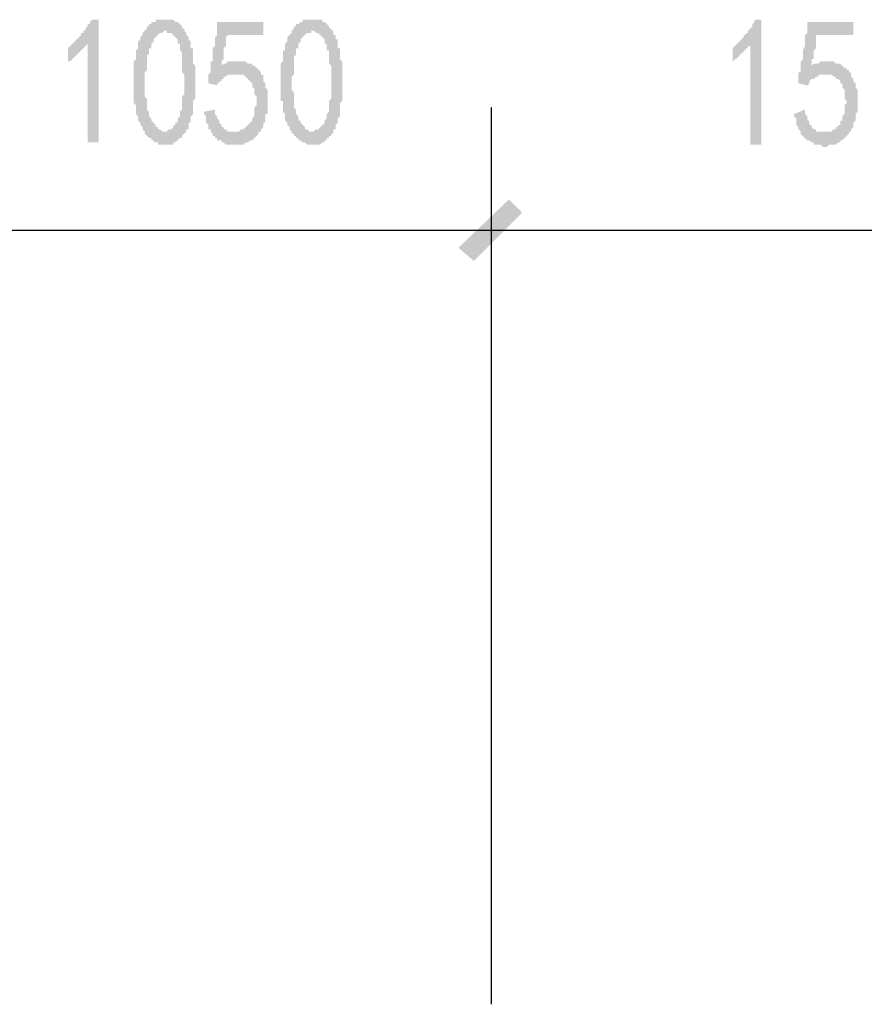
# Model space of a CAD drawing. Extents: x 24885 to 105697, y -3406 to 212186.
# Drawn here: x 73881 to 75615, y 85268 to 87290 of the extents above; entities that cross this region are included whole.
import ezdxf

# ---------------------------------------------------------------- set-up
doc = ezdxf.new("R2010")
doc.units = 0
doc.header["$LTSCALE"] = 1000
doc.header["$MEASUREMENT"] = 0
doc.layers.add('PDF_PUB_DIM', color=3, linetype='Continuous')

msp = doc.modelspace()

# ---------------------------------------------------------------- hatches: boundary and pattern name
at = {"layer": 'PDF_PUB_DIM', "transparency": 33554559}
for points in [[(74020.7, 87240.3), (74016.2, 87235.8), (74016.2, 87235.8), (74011.7, 87231.3), (74011.7, 87231.3), (74007.2, 87226.8), (74007.2, 87226.8), (74002.7, 87222.3), (74002.7, 87222.3), (73998.2, 87217.8), (73998.2, 87217.8), (73993.7, 87213.3), (73993.7, 87213.3), (73989.2, 87208.8), (73989.2, 87208.8), (73984.7, 87204.3), (73980.2, 87204.3), (73980.2, 87204.3), (73980.2, 87231.3), (73984.7, 87235.8), (73984.7, 87235.8), (73989.2, 87240.3), (73989.2, 87240.3), (73993.7, 87244.8), (73993.7, 87244.8), (73998.2, 87249.3), (73998.2, 87249.3), (74002.7, 87253.8), (74002.7, 87253.8), (74007.2, 87258.3), (74007.2, 87262.8), (74011.7, 87262.8), (74011.7, 87267.3), (74016.2, 87267.3), (74016.2, 87271.8), (74020.7, 87276.3), (74020.7, 87276.3), (74020.7, 87280.8), (74025.2, 87280.8), (74025.2, 87285.4), (74029.7, 87289.9), (74029.7, 87289.9), (74043.3, 87289.9), (74043.3, 87037.7), (74020.7, 87037.7)], [(74281.9, 87105.2), (74281.9, 87100.7), (74281.9, 87096.2), (74286.4, 87091.7), (74286.4, 87087.2), (74286.4, 87087.2), (74290.9, 87082.7), (74290.9, 87078.2), (74290.9, 87078.2), (74295.4, 87073.7), (74295.4, 87069.2), (74299.9, 87069.2), (74299.9, 87069.2), (74299.9, 87064.7), (74304.4, 87064.7), (74304.4, 87064.7), (74308.9, 87060.2), (74308.9, 87060.2), (74313.5, 87060.2), (74318, 87060.2), (74322.5, 87060.2), (74322.5, 87060.2), (74327, 87060.2), (74331.5, 87060.2), (74331.5, 87060.2), (74336, 87064.7), (74336, 87064.7), (74340.5, 87064.7), (74340.5, 87064.7), (74345, 87069.2), (74345, 87069.2), (74349.5, 87073.7), (74349.5, 87073.7), (74354, 87078.2), (74354, 87078.2), (74358.5, 87082.7), (74358.5, 87087.2), (74358.5, 87087.2), (74363, 87091.7), (74363, 87091.7), (74363, 87096.2), (74363, 87100.7), (74363, 87100.7), (74363, 87105.2), (74363, 87109.7), (74367.5, 87114.2), (74367.5, 87118.7), (74367.5, 87123.2), (74367.5, 87127.7), (74367.5, 87127.7), (74367.5, 87132.2), (74363, 87136.7), (74363, 87136.7), (74363, 87141.2), (74363, 87145.7), (74363, 87150.3), (74358.5, 87150.3), (74358.5, 87154.8), (74358.5, 87159.3), (74358.5, 87159.3), (74354, 87163.8), (74354, 87163.8), (74349.5, 87168.3), (74349.5, 87168.3), (74345, 87172.8), (74345, 87172.8), (74340.5, 87177.3), (74340.5, 87177.3), (74336, 87177.3), (74336, 87177.3), (74331.5, 87177.3), (74327, 87177.3), (74327, 87177.3), (74322.5, 87177.3), (74322.5, 87177.3), (74318, 87177.3), (74313.5, 87177.3), (74313.5, 87177.3), (74308.9, 87177.3), (74304.4, 87172.8), (74304.4, 87172.8), (74299.9, 87172.8), (74299.9, 87168.3), (74295.4, 87168.3), (74295.4, 87163.8), (74290.9, 87163.8), (74290.9, 87159.3), (74286.4, 87159.3), (74286.4, 87154.8), (74268.4, 87159.3), (74268.4, 87159.3), (74268.4, 87159.3), (74268.4, 87163.8), (74268.4, 87163.8), (74268.4, 87163.8), (74268.4, 87163.8), (74268.4, 87168.3), (74268.4, 87168.3), (74268.4, 87172.8), (74268.4, 87172.8), (74268.4, 87177.3), (74268.4, 87177.3), (74272.9, 87181.8), (74272.9, 87186.3), (74272.9, 87186.3), (74272.9, 87190.8), (74272.9, 87195.3), (74272.9, 87199.8), (74272.9, 87204.3), (74277.4, 87204.3), (74277.4, 87208.8), (74277.4, 87213.3), (74277.4, 87217.8), (74277.4, 87226.8), (74277.4, 87231.3), (74281.9, 87235.8), (74281.9, 87240.3), (74281.9, 87244.8), (74281.9, 87253.8), (74286.4, 87258.3), (74286.4, 87262.8), (74286.4, 87271.8), (74286.4, 87276.3), (74286.4, 87285.4), (74290.9, 87285.4), (74381, 87285.4), (74381, 87258.3), (74308.9, 87258.3), (74304.4, 87253.8), (74304.4, 87249.3), (74304.4, 87244.8), (74304.4, 87240.3), (74304.4, 87235.8), (74304.4, 87235.8), (74299.9, 87231.3), (74299.9, 87226.8), (74299.9, 87222.3), (74299.9, 87217.8), (74299.9, 87213.3), (74299.9, 87213.3), (74299.9, 87208.8), (74295.4, 87204.3), (74295.4, 87204.3), (74295.4, 87199.8), (74295.4, 87195.3), (74295.4, 87195.3), (74299.9, 87199.8), (74299.9, 87199.8), (74304.4, 87199.8), (74308.9, 87204.3), (74308.9, 87204.3), (74313.5, 87204.3), (74318, 87204.3), (74318, 87204.3), (74322.5, 87204.3), (74322.5, 87204.3), (74327, 87204.3), (74327, 87204.3), (74331.5, 87204.3), (74336, 87204.3), (74336, 87204.3), (74340.5, 87204.3), (74345, 87204.3), (74345, 87204.3), (74349.5, 87199.8), (74349.5, 87199.8), (74354, 87199.8), (74358.5, 87199.8), (74358.5, 87199.8), (74358.5, 87195.3), (74363, 87195.3), (74367.5, 87190.8), (74367.5, 87190.8), (74372, 87186.3), (74372, 87186.3), (74376.5, 87181.8), (74376.5, 87177.3), (74376.5, 87177.3), (74381, 87177.3), (74381, 87172.8), (74381, 87168.3), (74381, 87163.8), (74385.5, 87159.3), (74385.5, 87159.3), (74385.5, 87154.8), (74385.5, 87150.3), (74390, 87145.7), (74390, 87145.7), (74390, 87145.7), (74390, 87141.2), (74390, 87136.7), (74390, 87132.2), (74390, 87127.7), (74390, 87123.2), (74390, 87123.2), (74390, 87118.7), (74390, 87114.2), (74390, 87114.2), (74390, 87109.7), (74390, 87105.2), (74390, 87100.7), (74390, 87096.2), (74385.5, 87096.2), (74385.5, 87091.7), (74385.5, 87087.2), (74385.5, 87082.7), (74385.5, 87078.2), (74381, 87078.2), (74381, 87073.7), (74381, 87069.2), (74376.5, 87064.7), (74376.5, 87064.7), (74376.5, 87060.2), (74372, 87060.2), (74372, 87055.7), (74367.5, 87051.2), (74367.5, 87051.2), (74363, 87046.7), (74363, 87046.7), (74358.5, 87042.2), (74354, 87042.2), (74354, 87042.2), (74349.5, 87037.7), (74349.5, 87037.7), (74345, 87037.7), (74345, 87037.7), (74340.5, 87033.2), (74336, 87033.2), (74336, 87033.2), (74331.5, 87033.2), (74327, 87033.2), (74327, 87033.2), (74322.5, 87033.2), (74318, 87033.2), (74318, 87033.2), (74313.5, 87033.2), (74308.9, 87033.2), (74308.9, 87033.2), (74304.4, 87033.2), (74299.9, 87037.7), (74299.9, 87037.7), (74295.4, 87037.7), (74295.4, 87042.2), (74290.9, 87042.2), (74286.4, 87042.2), (74286.4, 87046.7), (74281.9, 87046.7), (74281.9, 87046.7), (74281.9, 87051.2), (74277.4, 87051.2), (74277.4, 87055.7), (74277.4, 87055.7), (74272.9, 87060.2), (74272.9, 87064.7), (74268.4, 87064.7), (74268.4, 87069.2), (74268.4, 87073.7), (74268.4, 87073.7), (74263.9, 87078.2), (74263.9, 87082.7), (74263.9, 87087.2), (74263.9, 87091.7), (74259.4, 87096.2), (74259.4, 87100.7)], [(75380.7, 87240.3), (75380.7, 87235.8), (75376.2, 87235.8), (75376.2, 87231.3), (75371.7, 87231.3), (75371.7, 87226.8), (75367.2, 87226.8), (75367.2, 87222.3), (75362.7, 87222.3), (75362.7, 87217.8), (75358.2, 87217.8), (75358.2, 87213.3), (75353.7, 87213.3), (75353.7, 87208.8), (75349.2, 87208.8), (75344.7, 87204.3), (75344.7, 87204.3), (75344.7, 87199.8), (75344.7, 87231.3), (75344.7, 87231.3), (75349.2, 87235.8), (75349.2, 87235.8), (75353.7, 87240.3), (75353.7, 87240.3), (75358.2, 87244.8), (75358.2, 87244.8), (75362.7, 87249.3), (75362.7, 87249.3), (75367.2, 87253.8), (75367.2, 87258.3), (75371.7, 87258.3), (75371.7, 87262.8), (75376.2, 87262.8), (75376.2, 87267.3), (75380.7, 87271.8), (75380.7, 87271.8), (75385.2, 87276.3), (75385.2, 87276.3), (75385.2, 87280.8), (75389.8, 87285.4), (75389.8, 87285.4), (75389.8, 87289.9), (75403.3, 87289.9), (75403.3, 87033.2), (75380.7, 87033.2)], [(75493.3, 87105.2), (75493.3, 87100.7), (75493.3, 87096.2), (75497.8, 87091.7), (75497.8, 87087.2), (75497.8, 87082.7), (75502.3, 87082.7), (75502.3, 87078.2), (75502.3, 87073.7), (75506.8, 87073.7), (75506.8, 87069.2), (75506.8, 87069.2), (75511.3, 87064.7), (75511.3, 87064.7), (75515.8, 87064.7), (75515.8, 87060.2), (75520.3, 87060.2), (75520.3, 87060.2), (75524.9, 87060.2), (75529.4, 87060.2), (75529.4, 87060.2), (75533.9, 87060.2), (75538.4, 87060.2), (75538.4, 87060.2), (75542.9, 87060.2), (75547.4, 87060.2), (75547.4, 87060.2), (75551.9, 87064.7), (75551.9, 87064.7), (75556.4, 87064.7), (75556.4, 87069.2), (75560.9, 87069.2), (75560.9, 87073.7), (75565.4, 87073.7), (75565.4, 87078.2), (75565.4, 87082.7), (75569.9, 87082.7), (75569.9, 87087.2), (75569.9, 87091.7), (75569.9, 87091.7), (75574.4, 87096.2), (75574.4, 87096.2), (75574.4, 87100.7), (75574.4, 87105.2), (75574.4, 87109.7), (75574.4, 87114.2), (75574.4, 87114.2), (75578.9, 87118.7), (75578.9, 87123.2), (75578.9, 87123.2), (75574.4, 87127.7), (75574.4, 87132.2), (75574.4, 87136.7), (75574.4, 87141.2), (75574.4, 87145.7), (75574.4, 87145.7), (75569.9, 87150.3), (75569.9, 87154.8), (75569.9, 87159.3), (75569.9, 87159.3), (75565.4, 87159.3), (75565.4, 87163.8), (75560.9, 87168.3), (75560.9, 87168.3), (75556.4, 87168.3), (75556.4, 87172.8), (75551.9, 87172.8), (75547.4, 87177.3), (75547.4, 87177.3), (75547.4, 87177.3), (75542.9, 87177.3), (75538.4, 87177.3), (75538.4, 87177.3), (75533.9, 87177.3), (75529.4, 87177.3), (75529.4, 87177.3), (75524.9, 87177.3), (75520.3, 87177.3), (75520.3, 87172.8), (75515.8, 87172.8), (75515.8, 87172.8), (75511.3, 87168.3), (75506.8, 87168.3), (75506.8, 87168.3), (75502.3, 87163.8), (75502.3, 87159.3), (75502.3, 87159.3), (75497.8, 87154.8), (75497.8, 87154.8), (75479.8, 87159.3), (75479.8, 87159.3), (75479.8, 87159.3), (75479.8, 87159.3), (75479.8, 87159.3), (75479.8, 87163.8), (75479.8, 87163.8), (75479.8, 87163.8), (75479.8, 87168.3), (75479.8, 87168.3), (75479.8, 87172.8), (75479.8, 87172.8), (75479.8, 87177.3), (75479.8, 87181.8), (75484.3, 87181.8), (75484.3, 87186.3), (75484.3, 87190.8), (75484.3, 87195.3), (75484.3, 87195.3), (75484.3, 87199.8), (75484.3, 87204.3), (75488.8, 87208.8), (75488.8, 87213.3), (75488.8, 87217.8), (75488.8, 87222.3), (75488.8, 87226.8), (75493.3, 87235.8), (75493.3, 87240.3), (75493.3, 87244.8), (75493.3, 87249.3), (75493.3, 87258.3), (75497.8, 87262.8), (75497.8, 87267.3), (75497.8, 87276.3), (75497.8, 87280.8), (75497.8, 87285.4), (75592.4, 87285.4), (75592.4, 87258.3), (75515.8, 87258.3), (75515.8, 87253.8), (75515.8, 87249.3), (75515.8, 87244.8), (75515.8, 87240.3), (75515.8, 87235.8), (75515.8, 87231.3), (75511.3, 87226.8), (75511.3, 87226.8), (75511.3, 87222.3), (75511.3, 87217.8), (75511.3, 87213.3), (75511.3, 87208.8), (75506.8, 87208.8), (75506.8, 87204.3), (75506.8, 87199.8), (75506.8, 87199.8), (75506.8, 87195.3), (75506.8, 87195.3), (75506.8, 87195.3), (75511.3, 87199.8), (75515.8, 87199.8), (75515.8, 87199.8), (75520.3, 87199.8), (75524.9, 87204.3), (75524.9, 87204.3), (75529.4, 87204.3), (75533.9, 87204.3), (75533.9, 87204.3), (75538.4, 87204.3), (75538.4, 87204.3), (75542.9, 87204.3), (75542.9, 87204.3), (75547.4, 87204.3), (75551.9, 87204.3), (75551.9, 87204.3), (75556.4, 87199.8), (75560.9, 87199.8), (75560.9, 87199.8), (75565.4, 87199.8), (75569.9, 87195.3), (75569.9, 87195.3), (75569.9, 87195.3), (75574.4, 87190.8), (75578.9, 87190.8), (75578.9, 87186.3), (75583.4, 87186.3), (75583.4, 87181.8), (75587.9, 87181.8), (75587.9, 87177.3), (75587.9, 87172.8), (75587.9, 87172.8), (75592.4, 87168.3), (75592.4, 87168.3), (75592.4, 87163.8), (75596.9, 87159.3), (75596.9, 87154.8), (75596.9, 87154.8), (75596.9, 87150.3), (75601.4, 87145.7), (75601.4, 87145.7), (75601.4, 87141.2), (75601.4, 87136.7), (75601.4, 87136.7), (75601.4, 87132.2), (75601.4, 87127.7), (75601.4, 87123.2), (75601.4, 87118.7), (75601.4, 87114.2), (75601.4, 87114.2), (75601.4, 87109.7), (75601.4, 87109.7), (75601.4, 87105.2), (75601.4, 87100.7), (75596.9, 87096.2), (75596.9, 87091.7), (75596.9, 87087.2), (75596.9, 87087.2), (75596.9, 87082.7), (75592.4, 87078.2), (75592.4, 87073.7), (75592.4, 87069.2), (75592.4, 87069.2), (75587.9, 87064.7), (75587.9, 87060.2), (75583.4, 87060.2), (75583.4, 87055.7), (75583.4, 87055.7), (75578.9, 87051.2), (75578.9, 87051.2), (75574.4, 87046.7), (75574.4, 87046.7), (75569.9, 87042.2), (75565.4, 87042.2), (75565.4, 87037.7), (75560.9, 87037.7), (75560.9, 87037.7), (75556.4, 87033.2), (75551.9, 87033.2), (75551.9, 87033.2), (75547.4, 87033.2), (75547.4, 87033.2), (75542.9, 87033.2), (75538.4, 87028.7), (75538.4, 87028.7), (75533.9, 87028.7), (75529.4, 87028.7), (75529.4, 87028.7), (75524.9, 87033.2), (75520.3, 87033.2), (75520.3, 87033.2), (75515.8, 87033.2), (75511.3, 87033.2), (75511.3, 87037.7), (75506.8, 87037.7), (75506.8, 87037.7), (75502.3, 87042.2), (75497.8, 87042.2), (75497.8, 87042.2), (75493.3, 87046.7), (75493.3, 87046.7), (75493.3, 87046.7), (75488.8, 87051.2), (75488.8, 87051.2), (75484.3, 87055.7), (75484.3, 87060.2), (75484.3, 87060.2), (75479.8, 87064.7), (75479.8, 87069.2), (75479.8, 87069.2), (75475.3, 87073.7), (75475.3, 87078.2), (75475.3, 87082.7), (75475.3, 87082.7), (75475.3, 87087.2), (75470.8, 87091.7), (75470.8, 87096.2)]]:
    msp.add_hatch(color=7, dxfattribs=at).paths.add_polyline_path(points)
h = msp.add_hatch(color=7, dxfattribs=at)
h.paths.add_polyline_path([(74115.3, 87177.3), (74115.3, 87181.8), (74115.3, 87186.3), (74115.3, 87190.8), (74115.3, 87195.3), (74115.3, 87199.8), (74115.3, 87204.3), (74119.8, 87208.8), (74119.8, 87213.3), (74119.8, 87213.3), (74119.8, 87217.8), (74119.8, 87222.3), (74119.8, 87226.8), (74119.8, 87226.8), (74124.3, 87231.3), (74124.3, 87235.8), (74124.3, 87235.8), (74124.3, 87240.3), (74124.3, 87244.8), (74128.8, 87249.3), (74128.8, 87249.3), (74128.8, 87253.8), (74133.3, 87258.3), (74133.3, 87258.3), (74133.3, 87262.8), (74137.8, 87267.3), (74137.8, 87267.3), (74142.3, 87271.8), (74142.3, 87276.3), (74146.8, 87276.3), (74146.8, 87276.3), (74146.8, 87280.8), (74151.3, 87280.8), (74151.3, 87285.4), (74155.8, 87285.4), (74160.3, 87285.4), (74160.3, 87289.9), (74164.8, 87289.9), (74164.8, 87289.9), (74169.3, 87289.9), (74173.8, 87289.9), (74173.8, 87289.9), (74178.4, 87289.9), (74182.9, 87289.9), (74182.9, 87289.9), (74187.4, 87289.9), (74191.9, 87289.9), (74191.9, 87289.9), (74196.4, 87289.9), (74196.4, 87289.9), (74200.9, 87285.4), (74205.4, 87285.4), (74205.4, 87285.4), (74209.9, 87280.8), (74209.9, 87280.8), (74214.4, 87276.3), (74214.4, 87271.8), (74218.9, 87271.8), (74218.9, 87267.3), (74218.9, 87267.3), (74223.4, 87262.8), (74223.4, 87258.3), (74223.4, 87258.3), (74227.9, 87253.8), (74227.9, 87249.3), (74227.9, 87249.3), (74232.4, 87244.8), (74232.4, 87240.3), (74232.4, 87235.8), (74232.4, 87231.3), (74236.9, 87231.3), (74236.9, 87226.8), (74236.9, 87222.3), (74236.9, 87217.8), (74236.9, 87217.8), (74236.9, 87213.3), (74236.9, 87208.8), (74236.9, 87208.8), (74236.9, 87204.3), (74236.9, 87199.8), (74241.4, 87195.3), (74241.4, 87190.8), (74241.4, 87190.8), (74241.4, 87186.3), (74241.4, 87181.8), (74241.4, 87177.3), (74241.4, 87172.8), (74241.4, 87168.3), (74241.4, 87163.8), (74241.4, 87163.8), (74241.4, 87159.3), (74241.4, 87154.8), (74241.4, 87150.3), (74241.4, 87145.7), (74241.4, 87141.2), (74241.4, 87136.7), (74241.4, 87132.2), (74241.4, 87127.7), (74241.4, 87127.7), (74236.9, 87123.2), (74236.9, 87118.7), (74236.9, 87114.2), (74236.9, 87109.7), (74236.9, 87105.2), (74236.9, 87100.7), (74236.9, 87100.7), (74236.9, 87096.2), (74232.4, 87091.7), (74232.4, 87087.2), (74232.4, 87087.2), (74232.4, 87082.7), (74232.4, 87078.2), (74227.9, 87078.2), (74227.9, 87073.7), (74227.9, 87069.2), (74227.9, 87064.7), (74223.4, 87064.7), (74223.4, 87060.2), (74218.9, 87055.7), (74218.9, 87055.7), (74214.4, 87051.2), (74214.4, 87051.2), (74214.4, 87046.7), (74209.9, 87046.7), (74205.4, 87042.2), (74205.4, 87042.2), (74200.9, 87037.7), (74200.9, 87037.7), (74196.4, 87037.7), (74196.4, 87033.2), (74191.9, 87033.2), (74187.4, 87033.2), (74187.4, 87033.2), (74182.9, 87033.2), (74182.9, 87033.2), (74178.4, 87033.2), (74173.8, 87033.2), (74173.8, 87033.2), (74169.3, 87033.2), (74164.8, 87033.2), (74164.8, 87037.7), (74160.3, 87037.7), (74160.3, 87037.7), (74155.8, 87037.7), (74155.8, 87042.2), (74151.3, 87042.2), (74151.3, 87046.7), (74146.8, 87046.7), (74142.3, 87051.2), (74142.3, 87051.2), (74137.8, 87055.7), (74137.8, 87055.7), (74137.8, 87060.2), (74133.3, 87064.7), (74133.3, 87064.7), (74133.3, 87069.2), (74128.8, 87073.7), (74128.8, 87073.7), (74128.8, 87073.7), (74128.8, 87078.2), (74124.3, 87082.7), (74124.3, 87087.2), (74124.3, 87087.2), (74124.3, 87091.7), (74119.8, 87096.2), (74119.8, 87100.7), (74119.8, 87105.2), (74119.8, 87105.2), (74119.8, 87109.7), (74119.8, 87114.2), (74119.8, 87114.2), (74115.3, 87118.7), (74115.3, 87123.2), (74115.3, 87123.2), (74115.3, 87127.7), (74115.3, 87132.2), (74115.3, 87136.7), (74115.3, 87136.7), (74115.3, 87141.2), (74115.3, 87145.7), (74115.3, 87150.3), (74115.3, 87154.8), (74115.3, 87159.3), (74115.3, 87163.8), (74115.3, 87168.3), (74115.3, 87172.8), (74115.3, 87177.3), (74115.3, 87177.3)], flags=0)
h.paths.add_polyline_path([(74142.3, 87186.3), (74137.8, 87181.8), (74137.8, 87177.3), (74137.8, 87172.8), (74137.8, 87172.8), (74137.8, 87168.3), (74137.8, 87163.8), (74137.8, 87159.3), (74137.8, 87154.8), (74137.8, 87150.3), (74137.8, 87145.7), (74137.8, 87145.7), (74137.8, 87141.2), (74137.8, 87136.7), (74137.8, 87132.2), (74142.3, 87127.7), (74142.3, 87127.7), (74142.3, 87123.2), (74142.3, 87118.7), (74142.3, 87114.2), (74142.3, 87114.2), (74142.3, 87109.7), (74142.3, 87105.2), (74146.8, 87100.7), (74146.8, 87096.2), (74146.8, 87096.2), (74146.8, 87091.7), (74151.3, 87087.2), (74151.3, 87082.7), (74151.3, 87082.7), (74155.8, 87078.2), (74155.8, 87078.2), (74160.3, 87073.7), (74160.3, 87073.7), (74160.3, 87069.2), (74164.8, 87069.2), (74164.8, 87064.7), (74169.3, 87064.7), (74169.3, 87064.7), (74173.8, 87060.2), (74173.8, 87060.2), (74178.4, 87060.2), (74182.9, 87060.2), (74182.9, 87060.2), (74187.4, 87064.7), (74187.4, 87064.7), (74191.9, 87064.7), (74191.9, 87064.7), (74196.4, 87069.2), (74196.4, 87069.2), (74196.4, 87073.7), (74200.9, 87073.7), (74200.9, 87078.2), (74205.4, 87078.2), (74205.4, 87082.7), (74205.4, 87087.2), (74209.9, 87091.7), (74209.9, 87096.2), (74209.9, 87096.2), (74209.9, 87100.7), (74214.4, 87105.2), (74214.4, 87105.2), (74214.4, 87109.7), (74214.4, 87114.2), (74214.4, 87118.7), (74214.4, 87123.2), (74214.4, 87123.2), (74214.4, 87127.7), (74214.4, 87132.2), (74218.9, 87136.7), (74218.9, 87141.2), (74218.9, 87145.7), (74218.9, 87150.3), (74218.9, 87150.3), (74218.9, 87154.8), (74218.9, 87159.3), (74218.9, 87163.8), (74218.9, 87168.3), (74218.9, 87168.3), (74218.9, 87172.8), (74218.9, 87177.3), (74214.4, 87181.8), (74214.4, 87186.3), (74214.4, 87190.8), (74214.4, 87190.8), (74214.4, 87195.3), (74214.4, 87199.8), (74214.4, 87199.8), (74214.4, 87204.3), (74214.4, 87208.8), (74214.4, 87213.3), (74214.4, 87217.8), (74214.4, 87222.3), (74209.9, 87226.8), (74209.9, 87226.8), (74209.9, 87231.3), (74209.9, 87235.8), (74209.9, 87240.3), (74205.4, 87240.3), (74205.4, 87244.8), (74205.4, 87249.3), (74200.9, 87253.8), (74200.9, 87253.8), (74196.4, 87258.3), (74196.4, 87258.3), (74191.9, 87262.8), (74191.9, 87262.8), (74187.4, 87262.8), (74182.9, 87262.8), (74182.9, 87267.3), (74182.9, 87267.3), (74178.4, 87267.3), (74173.8, 87262.8), (74173.8, 87262.8), (74169.3, 87262.8), (74169.3, 87262.8), (74164.8, 87258.3), (74164.8, 87258.3), (74160.3, 87253.8), (74160.3, 87253.8), (74155.8, 87249.3), (74155.8, 87244.8), (74155.8, 87244.8), (74151.3, 87240.3), (74151.3, 87240.3), (74151.3, 87235.8), (74151.3, 87231.3), (74146.8, 87231.3), (74146.8, 87226.8), (74146.8, 87222.3), (74146.8, 87217.8), (74142.3, 87217.8), (74142.3, 87213.3), (74142.3, 87208.8), (74142.3, 87204.3), (74142.3, 87199.8), (74142.3, 87195.3), (74142.3, 87190.8), (74142.3, 87186.3)], flags=0)
h = msp.add_hatch(color=7, dxfattribs=at)
h.paths.add_polyline_path([(74417, 87177.3), (74417, 87181.8), (74417, 87186.3), (74417, 87190.8), (74417, 87195.3), (74417, 87199.8), (74421.5, 87204.3), (74421.5, 87208.8), (74421.5, 87213.3), (74421.5, 87213.3), (74421.5, 87217.8), (74421.5, 87222.3), (74421.5, 87226.8), (74426, 87226.8), (74426, 87231.3), (74426, 87235.8), (74426, 87235.8), (74426, 87240.3), (74430.5, 87244.8), (74430.5, 87249.3), (74430.5, 87249.3), (74430.5, 87253.8), (74435, 87258.3), (74435, 87258.3), (74439.5, 87262.8), (74439.5, 87267.3), (74439.5, 87267.3), (74444, 87271.8), (74444, 87276.3), (74448.6, 87276.3), (74448.6, 87276.3), (74448.6, 87280.8), (74453.1, 87280.8), (74457.6, 87285.4), (74457.6, 87285.4), (74462.1, 87285.4), (74462.1, 87289.9), (74466.6, 87289.9), (74471.1, 87289.9), (74471.1, 87289.9), (74475.6, 87289.9), (74480.1, 87289.9), (74480.1, 87289.9), (74484.6, 87289.9), (74489.1, 87289.9), (74489.1, 87289.9), (74493.6, 87289.9), (74493.6, 87289.9), (74498.1, 87289.9), (74502.6, 87289.9), (74502.6, 87285.4), (74507.1, 87285.4), (74507.1, 87285.4), (74511.6, 87280.8), (74511.6, 87280.8), (74516.1, 87276.3), (74516.1, 87271.8), (74520.6, 87271.8), (74520.6, 87267.3), (74525.1, 87267.3), (74525.1, 87262.8), (74525.1, 87258.3), (74529.6, 87258.3), (74529.6, 87253.8), (74529.6, 87249.3), (74534.1, 87249.3), (74534.1, 87244.8), (74534.1, 87240.3), (74534.1, 87235.8), (74534.1, 87231.3), (74538.6, 87231.3), (74538.6, 87226.8), (74538.6, 87222.3), (74538.6, 87217.8), (74538.6, 87217.8), (74538.6, 87213.3), (74538.6, 87208.8), (74538.6, 87208.8), (74543.1, 87204.3), (74543.1, 87199.8), (74543.1, 87195.3), (74543.1, 87190.8), (74543.1, 87190.8), (74543.1, 87186.3), (74543.1, 87181.8), (74543.1, 87177.3), (74543.1, 87172.8), (74543.1, 87168.3), (74543.1, 87163.8), (74543.1, 87163.8), (74543.1, 87159.3), (74543.1, 87154.8), (74543.1, 87150.3), (74543.1, 87145.7), (74543.1, 87141.2), (74543.1, 87136.7), (74543.1, 87132.2), (74543.1, 87127.7), (74543.1, 87127.7), (74543.1, 87123.2), (74538.6, 87118.7), (74538.6, 87114.2), (74538.6, 87109.7), (74538.6, 87105.2), (74538.6, 87100.7), (74538.6, 87100.7), (74538.6, 87096.2), (74538.6, 87091.7), (74534.1, 87087.2), (74534.1, 87087.2), (74534.1, 87082.7), (74534.1, 87078.2), (74534.1, 87078.2), (74529.6, 87073.7), (74529.6, 87069.2), (74529.6, 87064.7), (74525.1, 87064.7), (74525.1, 87060.2), (74525.1, 87055.7), (74520.6, 87055.7), (74520.6, 87051.2), (74516.1, 87051.2), (74516.1, 87046.7), (74511.6, 87046.7), (74511.6, 87042.2), (74507.1, 87042.2), (74507.1, 87037.7), (74502.6, 87037.7), (74502.6, 87037.7), (74498.1, 87033.2), (74493.6, 87033.2), (74493.6, 87033.2), (74489.1, 87033.2), (74484.6, 87033.2), (74484.6, 87033.2), (74480.1, 87033.2), (74480.1, 87033.2), (74475.6, 87033.2), (74471.1, 87033.2), (74471.1, 87033.2), (74466.6, 87037.7), (74462.1, 87037.7), (74462.1, 87037.7), (74462.1, 87037.7), (74457.6, 87042.2), (74453.1, 87042.2), (74453.1, 87046.7), (74448.6, 87046.7), (74448.6, 87051.2), (74444, 87051.2), (74444, 87055.7), (74439.5, 87055.7), (74439.5, 87060.2), (74435, 87064.7), (74435, 87064.7), (74435, 87069.2), (74430.5, 87073.7), (74430.5, 87073.7), (74430.5, 87073.7), (74430.5, 87078.2), (74426, 87082.7), (74426, 87087.2), (74426, 87087.2), (74426, 87091.7), (74426, 87096.2), (74421.5, 87100.7), (74421.5, 87105.2), (74421.5, 87105.2), (74421.5, 87109.7), (74421.5, 87114.2), (74421.5, 87114.2), (74421.5, 87118.7), (74421.5, 87123.2), (74417, 87123.2), (74417, 87127.7), (74417, 87132.2), (74417, 87136.7), (74417, 87136.7), (74417, 87141.2), (74417, 87145.7), (74417, 87150.3), (74417, 87154.8), (74417, 87159.3), (74417, 87163.8), (74417, 87168.3), (74417, 87172.8), (74417, 87177.3), (74417, 87177.3)], flags=0)
h.paths.add_polyline_path([(74444, 87186.3), (74444, 87181.8), (74444, 87177.3), (74439.5, 87172.8), (74439.5, 87172.8), (74439.5, 87168.3), (74439.5, 87163.8), (74439.5, 87159.3), (74439.5, 87154.8), (74439.5, 87150.3), (74439.5, 87145.7), (74439.5, 87145.7), (74444, 87141.2), (74444, 87136.7), (74444, 87132.2), (74444, 87127.7), (74444, 87127.7), (74444, 87123.2), (74444, 87118.7), (74444, 87114.2), (74444, 87114.2), (74444, 87109.7), (74448.6, 87105.2), (74448.6, 87100.7), (74448.6, 87096.2), (74448.6, 87096.2), (74453.1, 87091.7), (74453.1, 87087.2), (74453.1, 87082.7), (74457.6, 87082.7), (74457.6, 87078.2), (74457.6, 87078.2), (74462.1, 87073.7), (74462.1, 87073.7), (74466.6, 87069.2), (74466.6, 87069.2), (74466.6, 87064.7), (74471.1, 87064.7), (74471.1, 87064.7), (74475.6, 87060.2), (74480.1, 87060.2), (74480.1, 87060.2), (74484.6, 87060.2), (74484.6, 87060.2), (74489.1, 87064.7), (74493.6, 87064.7), (74493.6, 87064.7), (74493.6, 87064.7), (74498.1, 87069.2), (74498.1, 87069.2), (74502.6, 87073.7), (74502.6, 87073.7), (74507.1, 87078.2), (74507.1, 87078.2), (74507.1, 87082.7), (74511.6, 87087.2), (74511.6, 87091.7), (74511.6, 87096.2), (74511.6, 87096.2), (74516.1, 87100.7), (74516.1, 87105.2), (74516.1, 87105.2), (74516.1, 87109.7), (74516.1, 87114.2), (74516.1, 87118.7), (74516.1, 87123.2), (74516.1, 87123.2), (74520.6, 87127.7), (74520.6, 87132.2), (74520.6, 87136.7), (74520.6, 87141.2), (74520.6, 87145.7), (74520.6, 87150.3), (74520.6, 87150.3), (74520.6, 87154.8), (74520.6, 87159.3), (74520.6, 87163.8), (74520.6, 87168.3), (74520.6, 87168.3), (74520.6, 87172.8), (74520.6, 87177.3), (74520.6, 87181.8), (74520.6, 87186.3), (74520.6, 87190.8), (74520.6, 87190.8), (74520.6, 87195.3), (74516.1, 87199.8), (74516.1, 87199.8), (74516.1, 87204.3), (74516.1, 87208.8), (74516.1, 87213.3), (74516.1, 87217.8), (74516.1, 87222.3), (74516.1, 87226.8), (74511.6, 87226.8), (74511.6, 87231.3), (74511.6, 87235.8), (74511.6, 87240.3), (74507.1, 87240.3), (74507.1, 87244.8), (74507.1, 87249.3), (74502.6, 87253.8), (74502.6, 87253.8), (74498.1, 87258.3), (74498.1, 87258.3), (74493.6, 87262.8), (74493.6, 87262.8), (74489.1, 87262.8), (74489.1, 87262.8), (74484.6, 87267.3), (74484.6, 87267.3), (74480.1, 87267.3), (74480.1, 87262.8), (74475.6, 87262.8), (74471.1, 87262.8), (74471.1, 87262.8), (74466.6, 87258.3), (74466.6, 87258.3), (74462.1, 87253.8), (74462.1, 87253.8), (74457.6, 87249.3), (74457.6, 87244.8), (74457.6, 87244.8), (74453.1, 87240.3), (74453.1, 87240.3), (74453.1, 87235.8), (74453.1, 87231.3), (74448.6, 87231.3), (74448.6, 87226.8), (74448.6, 87222.3), (74448.6, 87217.8), (74448.6, 87217.8), (74444, 87213.3), (74444, 87208.8), (74444, 87204.3), (74444, 87199.8), (74444, 87195.3), (74444, 87190.8), (74444, 87186.3)], flags=0)

# ---------------------------------------------------------------- linework, layer by layer
at = {"layer": 'PDF_PUB_DIM', "lineweight": 25}
for points in [[(74849.4, 85267.9), (74849.4, 87109.7)], [(61348.3, 86857.5), (61947.3, 86857.5), (63347.8, 86857.5), (64446.6, 86857.5), (65847.2, 86857.5), (66446.1, 86857.5), (67846.6, 86857.5), (68396.1, 86857.5), (68945.5, 86857.5), (70346, 86857.5), (70949.5, 86857.5), (72345.5, 86857.5), (73795.6, 86857.5), (74849.4, 86857.5), (76349, 86857.5), (77398.2, 86857.5)]]:
    msp.add_lwpolyline(points, dxfattribs=at)
at = {"layer": 'PDF_PUB_DIM', "transparency": 33554559}
for points in [[(74781.8, 86821.5), (74813.3, 86794.5), (74885.4, 86920.6)], [(74813.3, 86794.5), (74885.4, 86920.6), (74912.4, 86893.6)]]:
    msp.add_solid(points, dxfattribs=at)

doc.saveas('drawing.dxf')
